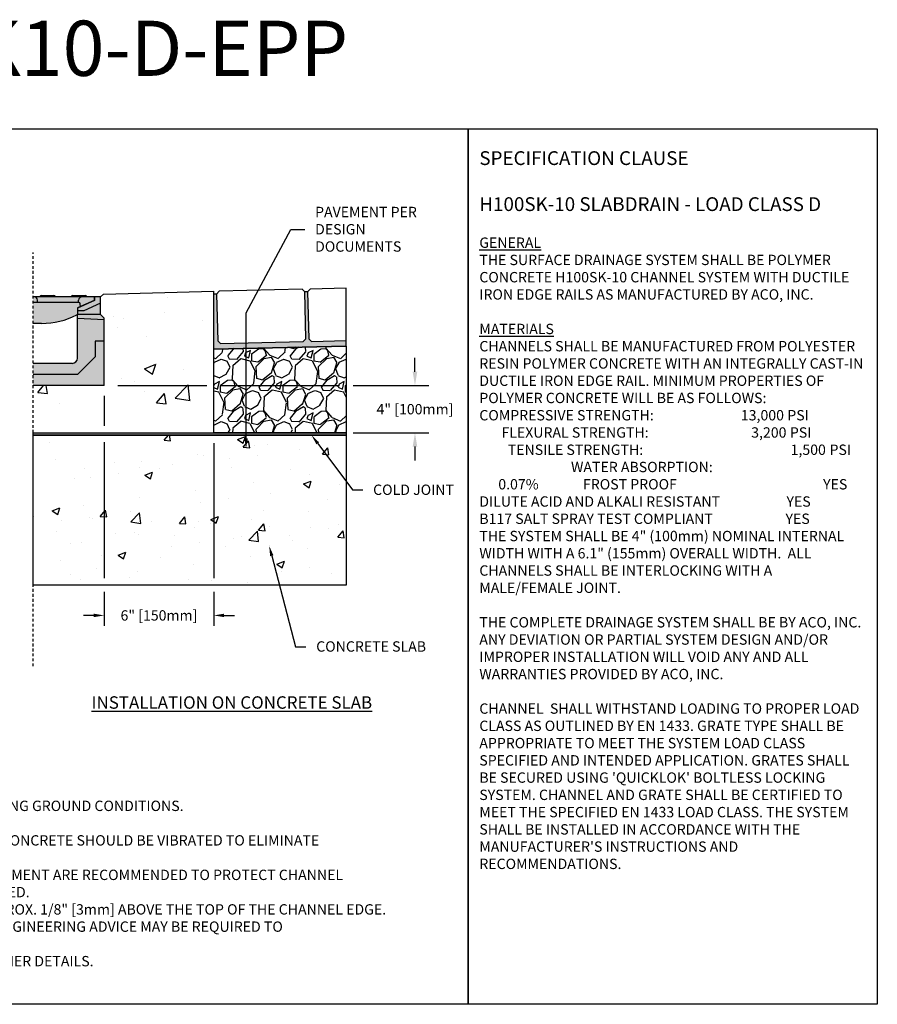
# Model space of a CAD drawing. Units: inches. Extents: x 1475.6 to 1536.4, y 64.9 to 109.5.
# Drawn here: x 1497.6 to 1536.4, y 64.9 to 109.5 of the extents above; entities that cross this region are included whole.
import ezdxf
from ezdxf import colors
from ezdxf.entities.mleader import LeaderData, LeaderLine
from ezdxf.math import Vec2, Vec3

# ---------------------------------------------------------------- set-up
doc = ezdxf.new("R2010")
doc.units = ezdxf.units.IN
doc.header["$LTSCALE"] = 0.25
doc.header["$MEASUREMENT"] = 0
doc.linetypes.add('AUSGEZOGEN', pattern=[0])
doc.linetypes.add('HIDDEN', pattern=[0.375, 0.25, -0.125])
for name, color, linetype in [('ABC', 7, 'Continuous'), ('AUSSENLINIEN', 7, 'AUSGEZOGEN'), ('Paver Base', 7, 'Continuous'), ('Pavers', 7, 'Continuous'), ('SUB-GRADE', 7, 'Continuous'), ('Text', 7, 'Continuous'), ('TITLEBLOCK', 7, 'Continuous')]:
    doc.layers.add(name, color=color, linetype=linetype)
doc.styles.add('Annotative', font='arial.ttf', dxfattribs={"height": 0.09375})
doc.styles.get("Standard").update_dxf_attribs({"font": 'arial.ttf'})
doc.dimstyles.get("Standard").update_dxf_attribs({"dimtxt": 0.625, "dimasz": 0.625, "dimexe": 0.625, "dimexo": 0.625, "dimtad": 0, "dimtih": 1, "dimtoh": 1, "dimdec": 3, "dimzin": 0, "dimdsep": 46, "dimlunit": 4, "dimtxsty": 'Standard', "dimcen": 0.625, "dimadec": 0, "dimazin": 0, "dimtfac": 1, "dimtdec": 3, "dimtofl": 0, "dimtmove": 0, "dimatfit": 3, "dimfxl": 1, "dimtolj": 1, "dimtzin": 0, "dimarcsym": 0})

# ---------------------------------------------------------------- blocks, each defined once
blk = doc.blocks.new('*D5')
at = {"layer": 'Defpoints', "color": 0, "transparency": 16777216}
for p in [(1501.397, 92.906), (1506.366, 90.764), (1506.366, 82.497)]:
    blk.add_point(p, dxfattribs=at)
at = {"layer": 'Text', "color": 0, "lineweight": -2, "transparency": 16777216}
for p, q in [((1501.397, 92.437), (1501.397, 91.077)), ((1501.397, 90.349), (1501.397, 84.184)), ((1506.366, 90.296), (1506.366, 84.184)), ((1501.397, 83.559), (1501.397, 82.028)), ((1506.366, 83.559), (1506.366, 82.028)), ((1500.929, 82.497), (1500.46, 82.497)), ((1506.835, 82.497), (1507.304, 82.497))]:
    blk.add_line(p, q, dxfattribs=at)
at = {"layer": 'Text', "color": 0, "transparency": 16777216}
for points in [[(1500.929, 82.575), (1500.929, 82.418), (1501.397, 82.497)], [(1506.835, 82.575), (1506.835, 82.418), (1506.366, 82.497)]]:
    blk.add_solid(points, dxfattribs=at)
at = {"layer": 'Text', "color": 0, "transparency": 16777216, "insert": (1503.882, 82.497), "char_height": 0.46875, "attachment_point": 5}
blk.add_mtext('\\A1;6" [150mm]', dxfattribs=at)
blk = doc.blocks.new('*D6')
at = {"layer": 'Defpoints', "color": 0, "transparency": 16777216}
for p in [(1501.397, 92.906), (1506.366, 90.764), (1515.48, 90.764)]:
    blk.add_point(p, dxfattribs=at)
at = {"layer": 'SUB-GRADE', "color": 0, "lineweight": -2, "transparency": 16777216}
for p, q in [((1515.48, 93.531), (1515.48, 94.156)), ((1502.022, 92.906), (1506.054, 92.906)), ((1506.679, 92.906), (1512.054, 92.906)), ((1512.679, 92.906), (1516.105, 92.906)), ((1506.991, 90.764), (1512.054, 90.764)), ((1512.679, 90.764), (1516.105, 90.764)), ((1515.48, 90.139), (1515.48, 89.514))]:
    blk.add_line(p, q, dxfattribs=at)
at = {"layer": 'SUB-GRADE', "color": 0, "transparency": 16777216}
for points in [[(1515.375, 93.531), (1515.584, 93.531), (1515.48, 92.906)], [(1515.375, 90.139), (1515.584, 90.139), (1515.48, 90.764)]]:
    blk.add_solid(points, dxfattribs=at)
at = {"layer": 'SUB-GRADE', "color": 0, "transparency": 16777216, "insert": (1515.48, 91.835), "char_height": 0.46875, "attachment_point": 5}
blk.add_mtext('\\A1;4" [100mm]', dxfattribs=at)

msp = doc.modelspace()

# ---------------------------------------------------------------- hatches: boundary and pattern name
at = {"layer": 'ABC'}
h = msp.add_hatch(color=252, dxfattribs=at)
h.dxf.hatch_style = 1
h.paths.add_polyline_path([(1498.1806, 96.9189), (1498.4811, 96.9189, -0.3419987), (1498.5585, 96.9788), (1499.1139, 96.9788, -0.3419987), (1499.1913, 96.9189), (1499.9011, 96.9189, -0.3419987), (1499.9785, 96.9788), (1500.5339, 96.9788, -0.3419987), (1500.6113, 96.9189), (1500.9479, 96.9189), (1500.9479, 96.7593), (1500.1856, 96.4204), (1500.1856, 96.1185, 0.0904442), (1500.158, 96.1095, -0.1209075), (1498.5666, 95.7194), (1498.1806, 95.7194)])
h = msp.add_hatch(color=252, dxfattribs=at)
h.dxf.hatch_style = 1
h.paths.add_polyline_path([(1500.1934, 96.4153), (1500.9559, 96.7543), (1500.9559, 96.9189), (1501.2368, 96.9189), (1501.2368, 96.1162), (1501.3973, 95.9557), (1501.3973, 95.8926), (1500.1934, 95.9557), (1500.1934, 96.1192)])
h = msp.add_hatch(color=253, dxfattribs=at)
h.dxf.hatch_style = 1
h.paths.add_polyline_path([(1500.1934, 94.1498), (1500.1934, 95.9557), (1501.3973, 95.8926), (1501.3973, 92.9057), (1498.1806, 92.9057), (1498.1806, 93.909), (1499.9526, 93.909, 0.4142136)])
h = msp.add_hatch(dxfattribs=at)
h.set_pattern_fill('GRAVEL', color=256, scale=2, angle=45, style=0)
h.set_pattern_definition([(273.012788, (1144.2134, -11.36956), (1.41421356, -24.04163056), [0.269072, -26.638176]), (229.96974, (1144.22754, -11.63826), (15.556349186, 18.38477631), [0.461736, -45.7118495]), (177.510447, (1143.93055, -11.99181), (29.69848481, -1.414213562), [0.325576, -32.232065]), (312.27369, (1143.73256, -12.89691), (-26.870057685, 29.69848481), [0.420476, -41.627116]), (337.833654, (1144.0154, -13.20804), (-24.04163056, 9.899494937), [0.41231, -40.818746]), (42.27369, (1144.39724, -13.3636), (-29.69848481, -26.870057685), [0.420476, -41.627116]), (82.69424, (1144.70837, -13.08076), (-4.242640687, -32.526911935), [0.556058, -55.049697]), (117.255328, (1144.77908, -12.529214), (-21.213203436, 41.012193309), [0.524976, -51.972643]), (166.429566, (1144.53866, -12.06252), (-29.69848481, 7.071067812), [0.4219, -41.768146]), (220.23636, (1144.12854, -11.96353), (16.97056275, 14.142135624), [0.481664, -23.601525]), (267.397438, (1143.760846, -12.274656), (-1.414213562, -32.526911935), [0.622896, -61.66675]), (183.814075, (1145.14677, -11.51098), (-18.38477631, -1.41421356), [0.212602, -21.04769]), (216.469234, (1144.93464, -11.52512), (21.213203436, 15.556349186), [0.404474, -40.043023]), (270, (1144.6094, -11.7655), (1.4142136, -1.4142136), [0.282842, -2.545585]), (248.19859, (1144.34067, -11.69483), (4.24264069, 9.89949494), [0.152316, -15.07923]), (336.80141, (1144.2841, -11.83625), (-5.65685425, 2.82842712), [0.215406, -10.554924]), (75.96376, (1144.4821, -11.9211), (1.41421356, 7.0710678), [0.349858, -11.312046]), (206.56505, (1144.56695, -11.5817), (4.2426407, 1.4142136), [0.252982, -6.071573]), (61.38954, (1143.46386, -12.65649), (9.899494937, 18.38477631), [0.3544, -35.08569]), (115.346176, (1143.63357, -12.34537), (9.899494937, -21.213203436), [0.297322, -29.4348155]), (338.19859, (1144.2841, -11.29885), (-9.89949494, 4.24264069), [0.30463, -14.926916]), (28.61046, (1144.56695, -11.41199), (-18.38477631, -9.899494937), [0.3544, -35.08569]), (24.443955, (1144.34067, -13.5333), (-9.89949494, -4.24264069), [0.34176, -16.746247]), (339.77514, (1144.6518, -13.39188), (-22.627417, 8.485281374), [0.286356, -28.349286]), (111.80141, (1145.71246, -12.69892), (-4.24264069, 9.89949494), [0.30463, -14.926916]), (62.354025, (1145.59932, -12.41608), (-12.72792206, -24.04163056), [0.335262, -33.190847]), (114.443955, (1145.0195, -13.39188), (4.24264069, -9.89949494), [0.17088, -16.917127]), (146.30993, (1145.6276, -12.78377), (-7.0710678, 4.2426407), [0.10198, -10.096059]), (210.96376, (1145.54275, -12.7272), (5.65685425, 2.8284271), [0.41231, -7.833901]), (231.009006, (1145.1892, -12.93934), (12.72792206, 15.556349186), [0.3821, -37.827846]), (348.69007, (1144.6094, -12.0484), (-4.2426407, 1.4142136), [0.288444, -6.922659]), (38.157227, (1144.89222, -12.10495), (26.870057685, 21.213203436), [0.503588, -49.855125]), (105.945396, (1145.2882, -11.79382), (4.24264069, -15.55634919), [0.205912, -20.385348]), (135, (1145.2316, -11.5958), (-2.828427, 4e-16), [0.12, -1.88]), (165.256437, (1145.11849, -12.9252), (15.556349186, -4.242640687), [0.277848, -27.50704]), (93.012788, (1144.84979, -12.85448), (-1.41421356, 24.04163056), [0.538144, -26.369104]), (45, (1144.8215, -12.317), (2e-16, 2.828427), [0.52, -1.48]), (10.304846, (1145.1892, -11.94939), (24.04163056, 4.242640687), [0.316228, -31.306549]), (299.0546, (1145.50033, -11.89282), (4.24264069, -7.07106781), [0.291204, -14.269016]), (252.645975, (1145.64175, -12.14738), (-12.727922061, -41.012193309), [0.47413, -46.938948]), (220.426079, (1145.50033, -12.599925), (-19.798989873, -16.970562748), [0.501598, -49.658147])])
h.paths.add_polyline_path([(1506.3661, 90.7643), (1512.3661, 90.7643), (1512.3661, 94.6909), (1506.3661, 94.5583)])
at = {"layer": 'Paver Base'}
h = msp.add_hatch(dxfattribs=at)
h.set_pattern_fill('AR-SAND', color=256, scale=0.0625, angle=45)
h.set_pattern_definition([(82.5, (1133.48903, 30.17776), (-0.087938324, 0.082370445), [0, -0.095, 0, -0.10625, 0, -0.1015625]), (52.5, (1133.48903, 30.17776), (-0.046508594, 0.20293623), [0, -0.05125, 0, -0.085625, 0, -0.0328125]), (12.5, (1133.43467, 30.1234), (0.13737683, 0.137877024), [0, -0.03125, 0, -0.1125, 0, -0.146875]), (2.5, (1133.43467, 30.1234), (0.094065135, 0.17164143), [0, -0.015625, 0, -0.07375, 0, -0.084375])])
h.paths.add_polyline_path([(1512.3661, 94.941), (1510.7937, 94.9034), (1510.6657, 95.0253), (1510.6149, 97.1497), (1510.4899, 97.1467), (1510.5408, 95.0224), (1510.4188, 94.8944), (1506.6699, 94.8047), (1506.5419, 94.9267), (1506.4911, 97.0511), (1506.3661, 97.0481), (1506.3661, 94.5474), (1512.3661, 94.6909)])
at = {"layer": 'SUB-GRADE'}
h = msp.add_hatch(dxfattribs=at)
h.set_pattern_fill('AR-CONC', color=256, scale=0.75)
h.set_pattern_definition([(50, (1224.3667, 0), (5.37945, -0.47064), [0.5625, -6.1875]), (355, (1224.367, 0), (-1.04064, 5.64144), [0.45, -4.95]), (100.4514, (1224.815, -0.039), (4.33882, 5.1708), [0.47805, -5.25857]), (46.1842, (1224.367, 1.5), (8.00431, -1.2414), [0.84375, -9.28125]), (96.6356, (1225.034, 1.3966), (7.00996, 7.30589), [0.71708, -7.88785]), (351.1842, (1224.367, 1.5), (7.00996, 7.3059), [0.675, -7.425]), (21, (1225.1167, 1.125), (4.4768, -3.01964), [0.5625, -6.1875]), (326, (1225.117, 1.125), (1.82486, 5.43863), [0.45, -4.95]), (71.4514, (1225.49, 0.8734), (6.30167, 2.41898), [0.47805, -5.25857]), (37.5, (1224.3667, 0), (0.091199, 2.496704), [0, -4.89, 0, -5.025, 0, -4.96875]), (7.5, (1224.3667, 0), (1.973022, 2.958088), [0, -2.865, 0, -4.7775, 0, -1.89375]), (327.5, (1222.6942, 0), (4.003668, -0.169162), [0, -1.875, 0, -5.85, 0, -7.7625]), (317.5, (1221.9442, 0), (4.373896, 0.750787), [0, -2.4375, 0, -3.885, 0, -5.5125])])
edge = h.paths.add_edge_path()
edge.add_line((1506.3661, 97.1856), (1501.3625, 97.0439))
edge.add_line((1501.3625, 97.0439), (1501.2368, 96.9189))
edge.add_arc((1501.3142, 96.951), 0.0838, 202.5713, 448.0394)
edge.add_line((1501.3171, 97.0348), (1501.4776, 94.8766))
edge.add_line((1501.4776, 94.8766), (1501.3973, 94.6072))
edge.add_line((1501.3973, 94.6072), (1501.3973, 92.9057))
edge.add_line((1501.3973, 92.9057), (1500.3571, 92.9057))
edge.add_line((1500.3571, 92.9057), (1498.1868, 92.9057))
edge.add_line((1498.1868, 92.9057), (1498.1868, 90.7643))
edge.add_line((1498.1868, 90.7643), (1506.3661, 90.7643))
edge.add_line((1506.3661, 90.7643), (1506.3661, 97.1856))
h = msp.add_hatch(color=256, dxfattribs=at)
h.dxf.hatch_style = 1
h.paths.add_polyline_path([(1512.3661, 90.7643), (1498.1868, 90.7643), (1498.1868, 90.6618), (1512.3661, 90.6618)])
h = msp.add_hatch(dxfattribs=at)
h.set_pattern_fill('AR-CONC', color=256, scale=0.5)
h.set_pattern_definition([(50, (1224.3667, 0.1903), (3.5863, -0.31376), [0.375, -4.125]), (355, (1224.3667, 0.1903), (-0.693757, 3.76096), [0.3, -3.3]), (100.4514, (1224.6656, 0.1642), (2.892544, 3.4472), [0.3187, -3.50571]), (46.1842, (1224.3667, 1.1903), (5.336207, -0.827596), [0.5625, -6.1875]), (96.6356, (1224.8114, 1.1214), (4.67331, 4.87059), [0.47805, -5.25857]), (351.1842, (1224.367, 1.1903), (4.67331, 4.87059), [0.45, -4.95]), (21, (1224.8667, 0.9403), (2.984535, -2.013094), [0.375, -4.125]), (326, (1224.8667, 0.9403), (1.216577, 3.62575), [0.3, -3.3]), (71.4514, (1225.1154, 0.7726), (4.20111, 1.612656), [0.3187, -3.50571]), (37.5, (1224.3667, 0.1903), (0.0607993, 1.664469), [0, -3.26, 0, -3.35, 0, -3.3125]), (7.5, (1224.3667, 0.1903), (1.315348, 1.972059), [0, -1.91, 0, -3.185, 0, -1.2625]), (327.5, (1223.2517, 0.1903), (2.669112, -0.1127744), [0, -1.25, 0, -3.9, 0, -5.175]), (317.5, (1222.7517, 0.1903), (2.91593, 0.500525), [0, -1.625, 0, -2.59, 0, -3.675])])
h.paths.add_polyline_path([(1512.3661, 90.6618), (1498.1868, 90.6618), (1498.1868, 83.8719), (1512.3661, 83.8719)])

# ---------------------------------------------------------------- linework, layer by layer
for p, q in [((1500.9479, 96.9189), (1498.1806, 96.9189)), ((1498.3867, 96.679), (1498.3821, 96.7673)), ((1498.5585, 96.9788), (1499.1139, 96.9788)), ((1499.9785, 96.9788), (1500.5339, 96.9788)), ((1500.2362, 96.679), (1500.2408, 96.7673)), ((1500.9559, 96.9189), (1500.9559, 96.7543)), ((1501.2368, 96.9189), (1501.3625, 97.0439)), ((1501.3625, 97.0439), (1506.3661, 97.1856)), ((1506.3661, 94.5474), (1506.3661, 97.1856)), ((1500.3229, 96.4729), (1500.3161, 96.6032)), ((1501.2368, 96.1192), (1500.1934, 96.1192)), ((1498.5666, 95.7194), (1498.1806, 95.7194))]:
    msp.add_line(p, q)
for points in [[(1475.5792, 104.5292), (1517.8885, 104.5292), (1517.8885, 64.8854), (1475.5792, 64.8854)], [(1517.8885, 104.5292), (1536.4245, 104.5292), (1536.4245, 64.8854), (1517.8885, 64.8854)]]:
    msp.add_lwpolyline(points, close=True)
for centre, radius, start, end in [((1498.2224, 96.7589), 0.1599, 3, 90), ((1498.5585, 96.8989), 0.08, 90, 165.52249), ((1499.1139, 96.8989), 0.08, 14.47751, 90), ((1499.9785, 96.8989), 0.08, 90, 165.52249), ((1500.4005, 96.7589), 0.1599, 90, 177), ((1500.5339, 96.8989), 0.08, 14.47751, 90), ((1500.2362, 96.599), 0.08, 3, 90), ((1498.5675, 99.1567), 3.4374, 269.98466, 297.56077), ((1500.1966, 96.0383), 0.081, 97.82853, 118.50056)]:
    msp.add_arc(centre, radius, start, end)
at = {"layer": 'ABC'}
for p, q in [((1500.9479, 96.7593), (1500.1856, 96.4204)), ((1500.9479, 96.9189), (1500.9479, 96.7592)), ((1498.1806, 96.679), (1500.2362, 96.679)), ((1500.1856, 96.4204), (1500.1856, 96.1185)), ((1500.9559, 96.7543), (1500.1934, 96.4153)), ((1500.1934, 96.4153), (1500.1934, 96.1192)), ((1501.2368, 96.6427), (1500.4846, 96.2896)), ((1500.4846, 96.2896), (1500.1934, 96.2896)), ((1501.3973, 94.9091), (1500.9964, 94.9091)), ((1500.9964, 94.9091), (1500.9964, 94.2069)), ((1500.9964, 94.2069), (1500.1934, 93.4043)), ((1500.1934, 93.4043), (1498.1806, 93.4043))]:
    msp.add_line(p, q, dxfattribs=at)
msp.add_lwpolyline([(1512.3661, 94.6909), (1512.3661, 90.7643), (1506.3661, 90.7643), (1506.3661, 94.5474)], close=True, dxfattribs=at)
at = {"layer": 'AUSSENLINIEN'}
for p, q in [((1501.2368, 96.9189), (1500.9559, 96.9189)), ((1501.2368, 96.1162), (1501.2368, 96.9189)), ((1500.1934, 94.1498), (1500.1934, 96.1192)), ((1500.1934, 95.9557), (1501.3973, 95.8926)), ((1501.2368, 96.1162), (1501.3973, 95.9557)), ((1501.3973, 92.9057), (1501.3973, 95.9557)), ((1499.9526, 93.909), (1498.1806, 93.909)), ((1501.3973, 92.9057), (1498.1806, 92.9057))]:
    msp.add_line(p, q, dxfattribs=at)
msp.add_arc((1499.9526, 94.1498), 0.2408, 270, 0, dxfattribs=at)
at = {"layer": 'Paver Base'}
for p, q in [((1506.4911, 97.0511), (1506.3661, 97.0481)), ((1510.6149, 97.1497), (1510.4899, 97.1467)), ((1512.3661, 94.6909), (1506.3661, 94.5474))]:
    msp.add_line(p, q, dxfattribs=at)
at = {"layer": 'Pavers'}
msp.add_line((1512.3661, 94.6909), (1512.3661, 97.3167), dxfattribs=at)
msp.add_lwpolyline([(1510.4899, 97.1467), (1510.362, 97.2687), (1506.6131, 97.179), (1506.4911, 97.0511), (1506.5419, 94.9267), (1506.6699, 94.8047), (1510.4188, 94.8944), (1510.5408, 95.0224)], close=True, dxfattribs=at)
msp.add_lwpolyline([(1512.3661, 97.3167), (1510.7369, 97.2777), (1510.6149, 97.1497), (1510.6657, 95.0253), (1510.7937, 94.9034), (1512.3661, 94.941)], dxfattribs=at)
at = {"layer": 'SUB-GRADE', "linetype": 'HIDDEN', "ltscale": 2}
msp.add_line((1498.1868, 80.1933), (1498.1868, 98.9324), dxfattribs=at)
at = {"layer": 'SUB-GRADE'}
for points in [[(1498.1868, 90.7643), (1512.3661, 90.7643), (1512.3661, 90.6618), (1498.1868, 90.6618)], [(1498.1868, 90.6618), (1512.3661, 90.6618), (1512.3661, 83.8719), (1498.1868, 83.8719)]]:
    msp.add_lwpolyline(points, close=True, dxfattribs=at)

# ---------------------------------------------------------------- texts
at = {"layer": 'Text', "attachment_point": 1, "style": 'Annotative'}
for s, insert, char_height, width in [('\\pxql;{\\fArial|b1|i0|c0|p34;\\H1.3333x;SPECIFICATION CLAUSE \\P\\PH100SK-10 SLABDRAIN - LOAD CLASS D\\H0.75x;\\L\\P\\fArial|b0|i1|c0|p34;\\PGENERAL \\P}THE SURFACE DRAINAGE SYSTEM SHALL BE POLYMER CONCRETE H100SK-10 CHANNEL SYSTEM WITH DUCTILE IRON EDGE RAILS AS MANUFACTURED BY ACO, INC.\\P\\P{\\fArial|b0|i1|c0|p34;\\LMATERIALS}\\PCHANNELS SHALL BE MANUFACTURED FROM POLYESTER RESIN POLYMER CONCRETE WITH AN INTEGRALLY CAST-IN DUCTILE IRON EDGE RAIL. MINIMUM PROPERTIES OF POLYMER CONCRETE WILL BE AS FOLLOWS:\\P\\pqd;COMPRESSIVE STRENGTH:  ^I^I^I    13,000 PSI                          FLEXURAL STRENGTH:            ^I^I      3,200 PSI                           TENSILE STRENGTH:               ^I ^I      1,500 PSI                                   WATER ABSORPTION:                   ^I ^I           0.07%              FROST PROOF^I^I               ^I^I^I    YES\\PDILUTE ACID AND ALKALI RESISTANT                     YES\\PB117 SALT SPRAY TEST COMPLIANT                       YES\\P\\pql;                \\PTHE SYSTEM SHALL BE 4" (100mm) NOMINAL INTERNAL WIDTH WITH A 6.1" (155mm) OVERALL WIDTH.  ALL CHANNELS SHALL BE INTERLOCKING WITH A MALE/FEMALE JOINT. \\P\\PTHE COMPLETE DRAINAGE SYSTEM SHALL BE BY ACO, INC.  ANY DEVIATION OR PARTIAL SYSTEM DESIGN AND/OR IMPROPER INSTALLATION WILL VOID ANY AND ALL WARRANTIES PROVIDED BY ACO, INC.\\P\\PCHANNEL  SHALL WITHSTAND LOADING TO PROPER LOAD CLASS AS OUTLINED BY EN 1433. GRATE TYPE SHALL BE APPROPRIATE TO MEET THE SYSTEM LOAD CLASS SPECIFIED AND INTENDED APPLICATION. GRATES SHALL BE SECURED USING \'QUICKLOK\' BOLTLESS LOCKING SYSTEM. CHANNEL AND GRATE SHALL BE CERTIFIED TO MEET THE SPECIFIED EN 1433 LOAD CLASS. THE SYSTEM SHALL BE INSTALLED IN ACCORDANCE WITH THE MANUFACTURER\'S INSTRUCTIONS AND RECOMMENDATIONS.\\P\\P    ^I^I^I  ', (1518.3949, 103.5172), 0.46875, 17.504241), ('{\\fArial|b1|i0|c0|p34;\\LINSTALLATION ON CONCRETE SLAB}', (1500.8276, 78.8335), 0.5625, 15.648794)]:
    msp.add_mtext(s, dxfattribs=dict(at, insert=insert, char_height=char_height, width=width))
at = {"layer": 'Text', "insert": (1476.4931, 74.8883), "char_height": 0.46875, "width": 40.983486, "attachment_point": 1}
msp.add_mtext('\\pxi-2,l2;{\\LNOTES:\\P}1.  ENSURE MINIMUM DIMENSIONS SHOWN ARE SUITABLE FOR EXISTING GROUND CONDITIONS.\\P    {\\fArial|b0|i1|c0|p34;ENGINEERING ADVICE MAY BE REQUIRED.\\P}2. MINIMUM CONCRETE STRENGTH OF 4,000 PSI IS RECOMMENDED. CONCRETE SHOULD BE VIBRATED TO ELIMINATE\\P    AIR POCKETS.\\P3. EXPANSION AND CONTRACTION CONTROL JOINTS AND REINFORCEMENT ARE RECOMMENDED TO PROTECT CHANNEL\\P    AND CONCRETE SURROUND. {\\fArial|b0|i1|c0|p34;ENGINEERING ADVICE MAY BE REQUIRED.\\P}4. THE FINISHED LEVEL OF THE CONCRETE SURROUND MUST BE APPROX. 1/8" [3mm] ABOVE THE TOP OF THE CHANNEL EDGE.\\P5. CONCRETE BASE THICKNESS SHOULD MATCH SLAB THICKNESS. ENGINEERING ADVICE MAY BE REQUIRED TO\\P    DETERMINE PROPER LOAD CLASS.\\P6. REFER TO ACO\'S LATEST INSTALLATION INSTRUCTIONS FOR FURTHER DETAILS.', dxfattribs=at)
at = {"layer": 'TITLEBLOCK', "insert": (1500.733, 106.1479), "char_height": 2.5, "attachment_point": 8, "style": 'Annotative'}
msp.add_mtext('H1SK10-D-EPP', dxfattribs=at)

# ---------------------------------------------------------------- dimensions: what is measured, and where the dimension line sits
at = {"layer": 'SUB-GRADE'}
dim = msp.add_linear_dim(base=(1515.4796, 90.7643), p1=(1501.3973, 92.9057), p2=(1506.3661, 90.7643), angle=90, text='4" [100mm]', dimstyle='Standard', override={"dimtxt": 0.46875}, dxfattribs=at)
dim.commit()
dim.dimension.update_dxf_attribs({"geometry": '*D6', "text_midpoint": (1515.4796, 91.835), "dimtype": 160})
at = {"layer": 'Text'}
dim = msp.add_linear_dim(base=(1506.3661, 82.4966), p1=(1501.3973, 92.9057), p2=(1506.3661, 90.7643), angle=180, text='6" [150mm]', dimstyle='Standard', override={"dimtxt": 0.46875, "dimasz": 0.46875, "dimexe": 0.46875, "dimexo": 0.46875, "dimgap": 0.46875}, dxfattribs=at)
dim.commit()
dim.dimension.update_dxf_attribs({"geometry": '*D5', "text_midpoint": (1503.8817, 82.4966)})

# ---------------------------------------------------------------- leaders
ml = msp.add_multileader_mtext('Standard', dxfattribs=at)
ml.set_content('PAVEMENT PER\\PDESIGN DOCUMENTS', color=256)
ml.set_leader_properties()
ml.build(insert=Vec2(0, 0))
ml.multileader.update_dxf_attribs({"text_left_attachment_type": 2, "text_right_attachment_type": 2, "dogleg_length": 0.625, "arrow_head_size": 0.4688})
ctx = ml.context
ctx.base_point, ctx.char_height, ctx.arrow_head_size, ctx.landing_gap_size, ctx.plane_origin = Vec3(1510.4867, 99.9712), 0.46875, 0.4688, 0.4688, Vec3(1506.6246, 80.482)
ctx.left_attachment, ctx.right_attachment = 2, 2
notes = []
notes.append((ctx, [(1, (1, 1, 0), (1509.8617, 99.9712), (1, 0), 0.625, [(1, [(1507.8282, 90.0489), (1507.8282, 96.1925)], 0, [])])]))
ctx.mtext.insert, ctx.mtext.width, ctx.mtext.flow_direction = Vec3(1510.9554, 100.9989), 5.208561, 5
ml = msp.add_multileader_mtext('Standard', dxfattribs=at)
ml.set_content('PAVEMENT PER\\PDESIGN DOCUMENTS', color=256)
ml.set_leader_properties()
ml.build(insert=Vec2(0, 0))
ml.multileader.update_dxf_attribs({"text_left_attachment_type": 2, "text_right_attachment_type": 2, "dogleg_length": 0.625, "arrow_head_size": 0.4688})
ctx = ml.context
ctx.base_point, ctx.char_height, ctx.arrow_head_size, ctx.landing_gap_size, ctx.plane_origin = Vec3(1510.4867, 99.9712), 0.46875, 0.4688, 0.4688, Vec3(1506.6246, 80.482)
ctx.left_attachment, ctx.right_attachment = 2, 2
notes.append((ctx, [(1, (1, 1, 0), (1509.8617, 99.9712), (1, 0), 0.625, [(1, [(1507.8282, 90.0489), (1507.8282, 96.1925)], 0, [])])]))
ctx.mtext.insert, ctx.mtext.width, ctx.mtext.flow_direction = Vec3(1510.9554, 100.9989), 5.208561, 5
ml = msp.add_multileader_mtext('Standard', dxfattribs=at)
ml.set_content('COLD JOINT', color=256)
ml.set_leader_properties()
ml.build(insert=Vec2(0, 0))
ml.multileader.update_dxf_attribs({"text_left_attachment_type": 2, "text_right_attachment_type": 2, "dogleg_length": 0.4688, "arrow_head_size": 0.4688})
ctx = ml.context
ctx.base_point, ctx.char_height, ctx.arrow_head_size, ctx.landing_gap_size, ctx.plane_origin = Vec3(1513.114, 88.1791), 0.46875, 0.4688, 0.4688, Vec3(1508.3913, 82.5442)
ctx.left_attachment, ctx.right_attachment = 2, 2
notes.append((ctx, [(0, (1, 1, 0), (1512.6453, 88.1791), (1, 0), 0.4688, [(0, [(1510.7937, 90.6618)], 0, [])])]))
ctx.mtext.insert, ctx.mtext.flow_direction = Vec3(1513.5828, 88.4216), 5
ml = msp.add_multileader_mtext('Standard', dxfattribs=at)
ml.set_content('CONCRETE SLAB', color=256)
ml.set_leader_properties()
ml.build(insert=Vec2(0, 0))
ml.multileader.update_dxf_attribs({"text_left_attachment_type": 2, "text_right_attachment_type": 2, "dogleg_length": 0.4688, "arrow_head_size": 0.4688})
ctx = ml.context
ctx.base_point, ctx.char_height, ctx.arrow_head_size, ctx.landing_gap_size, ctx.plane_origin = Vec3(1510.5363, 81.0808), 0.46875, 0.4688, 0.4688, Vec3(1507.2972, 77.5721)
ctx.left_attachment, ctx.right_attachment = 2, 2
notes.append((ctx, [(0, (1, 1, 0), (1510.0675, 81.0808), (1, 0), 0.4688, [(0, [(1508.8739, 85.6487)], 0, [])])]))
ctx.mtext.insert, ctx.mtext.flow_direction = Vec3(1511.005, 81.3234), 5
for ctx, leaders in notes:
    for number, flags, end, landing, length, lines in leaders:
        leader = LeaderData()
        leader.index, (leader.has_last_leader_line, leader.has_dogleg_vector, leader.attachment_direction) = number, flags
        leader.last_leader_point, leader.dogleg_vector, leader.dogleg_length = Vec3(end), Vec3(landing), length
        for number, points, colour, breaks in lines:
            line = LeaderLine()
            line.index, line.vertices, line.color, line.breaks = number, Vec3.list(points), colors.encode_raw_color(colour), breaks
            leader.lines.append(line)
        ctx.leaders.append(leader)

doc.saveas('drawing.dxf')
